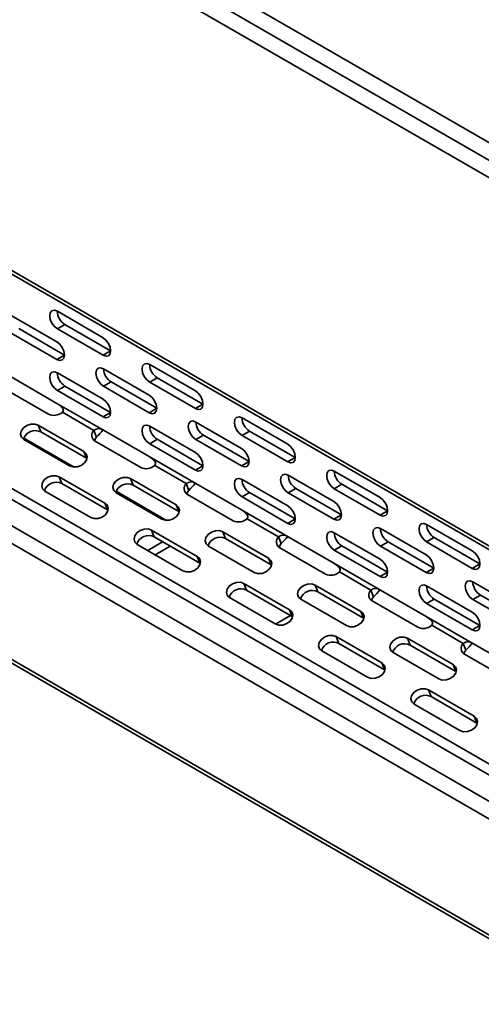
# Model space of a CAD drawing. Units: millimetres. Extents: x 15 to 589, y 5 to 415.
# Drawn here: x 441 to 452, y 323 to 346 of the extents above; entities that cross this region are included whole.
import ezdxf

# ---------------------------------------------------------------- set-up
doc = ezdxf.new("R2010")
doc.units = ezdxf.units.MM

msp = doc.modelspace()

# ---------------------------------------------------------------- linework, layer by layer
at = {"color": 7, "linetype": 'Continuous', "lineweight": 35}
for p, q in [((422.6354, 359.9254), (499.7101, 315.4312)), ((422.6354, 359.9254), (499.7101, 315.4312)), ((422.2819, 359.7213), (499.3565, 315.2271)), ((422.2819, 359.7213), (499.3565, 315.2271)), ((499.1797, 314.9209), (422.1051, 359.4151)), ((499.1797, 314.9209), (422.1051, 359.4151)), ((422.1051, 350.8619), (499.1797, 306.3676)), ((422.1051, 350.8619), (499.1797, 306.3676)), ((422.1569, 350.7474), (499.2315, 306.2532)), ((422.1569, 350.7474), (499.2315, 306.2532)), ((422.8866, 345.3493), (499.8868, 300.8981)), ((422.8866, 345.3493), (499.8868, 300.8981)), ((499.8868, 300.6416), (422.8122, 345.1358)), ((499.8868, 300.6416), (422.8122, 345.1358)), ((422.2819, 344.8297), (499.3565, 300.3354)), ((422.2819, 344.8297), (499.3565, 300.3354)), ((499.1797, 300.0292), (422.1051, 344.5235)), ((499.1797, 300.0292), (422.1051, 344.5235)), ((422.1051, 341.8289), (499.1797, 297.3346)), ((422.1051, 341.8289), (499.1797, 297.3346)), ((422.1569, 341.7144), (499.2315, 297.2202)), ((422.1569, 341.7144), (499.2315, 297.2202)), ((442.1683, 338.9464), (443.229, 338.3341)), ((442.1683, 338.9464), (443.229, 338.3341)), ((441.0967, 338.8506), (442.1573, 338.2383)), ((441.0967, 338.8506), (442.1573, 338.2383)), ((442.3341, 337.932), (441.2735, 338.5444)), ((442.3341, 337.932), (441.2735, 338.5444)), ((442.3451, 338.6402), (442.1683, 338.5381)), ((442.3451, 338.6402), (442.1683, 338.5381)), ((442.1683, 338.5381), (443.229, 337.9258)), ((442.1683, 338.5381), (443.229, 337.9258)), ((443.4058, 338.0279), (442.3451, 338.6402)), ((443.4058, 338.0279), (442.3451, 338.6402)), ((441.0967, 338.4423), (442.1573, 337.83)), ((441.0967, 338.4423), (442.1573, 337.83)), ((443.4058, 338.0279), (443.229, 337.9258)), ((443.4058, 338.0279), (443.229, 337.9258)), ((442.3341, 337.932), (442.1573, 337.83)), ((442.3341, 337.932), (442.1573, 337.83)), ((443.24, 337.6133), (444.3006, 337.001)), ((443.24, 337.6133), (444.3006, 337.001)), ((444.3116, 337.7091), (445.3723, 337.0968)), ((444.3116, 337.7091), (445.3723, 337.0968)), ((441.0967, 337.4216), (442.1573, 336.8093)), ((441.0967, 337.4216), (442.1573, 336.8093)), ((442.1683, 337.5174), (443.229, 336.9051)), ((442.1683, 337.5174), (443.229, 336.9051)), ((444.4884, 337.4029), (444.3116, 337.3008)), ((444.4884, 337.4029), (444.3116, 337.3008)), ((445.5491, 336.7906), (444.4884, 337.4029)), ((445.5491, 336.7906), (444.4884, 337.4029)), ((440.9006, 337.1688), (441.9612, 336.5565)), ((440.9006, 337.1688), (441.9612, 336.5565)), ((442.3451, 337.2112), (442.1683, 337.1092)), ((442.3451, 337.2112), (442.1683, 337.1092)), ((442.1683, 337.1092), (443.229, 336.4969)), ((442.1683, 337.1092), (443.229, 336.4969)), ((443.4058, 336.5989), (442.3451, 337.2112)), ((443.4058, 336.5989), (442.3451, 337.2112)), ((443.4168, 337.3071), (443.24, 337.205)), ((443.4168, 337.3071), (443.24, 337.205)), ((443.24, 337.205), (444.3006, 336.5927)), ((443.24, 337.205), (444.3006, 336.5927)), ((444.4774, 336.6947), (443.4168, 337.3071)), ((444.4774, 336.6947), (443.4168, 337.3071)), ((444.3116, 337.3008), (445.3723, 336.6885)), ((444.3116, 337.3008), (445.3723, 336.6885)), ((442.1573, 336.8093), (443.24, 336.1843)), ((442.1573, 336.8093), (443.24, 336.1843)), ((444.4774, 336.6947), (444.3006, 336.5927)), ((444.4774, 336.6947), (444.3006, 336.5927)), ((445.5491, 336.7906), (445.3723, 336.6885)), ((445.5491, 336.7906), (445.3723, 336.6885)), ((442.2867, 336.6042), (443.0176, 336.1823)), ((442.2867, 336.6042), (443.0176, 336.1823)), ((443.4058, 336.5989), (443.229, 336.4969)), ((443.4058, 336.5989), (443.229, 336.4969)), ((446.4549, 336.4718), (447.5156, 335.8595)), ((446.4549, 336.4718), (447.5156, 335.8595)), ((441.7231, 336.3016), (442.7837, 335.6893)), ((441.7835, 336.1447), (441.7231, 336.3016)), ((441.7231, 336.3016), (442.7837, 335.6893)), ((441.7835, 336.1447), (441.7231, 336.3016)), ((443.0176, 336.1823), (443.078, 336.0254)), ((443.0176, 336.1823), (443.078, 336.0254)), ((443.24, 336.1843), (444.3006, 335.572)), ((443.24, 336.1843), (444.3006, 335.572)), ((444.3116, 336.2801), (445.3723, 335.6678)), ((444.3116, 336.2801), (445.3723, 335.6678)), ((445.3833, 336.376), (446.4439, 335.7637)), ((445.3833, 336.376), (446.4439, 335.7637)), ((441.3879, 336.0038), (442.5565, 335.3292)), ((441.3879, 336.0038), (442.5565, 335.3292)), ((441.3908, 335.9702), (442.4515, 335.3579)), ((441.3908, 335.9702), (442.4515, 335.3579)), ((442.8442, 335.5324), (441.7835, 336.1447)), ((442.8442, 335.5324), (441.7835, 336.1447)), ((444.4884, 335.9739), (444.3116, 335.8719)), ((444.4884, 335.9739), (444.3116, 335.8719)), ((445.5491, 335.3616), (444.4884, 335.9739)), ((445.5491, 335.3616), (444.4884, 335.9739)), ((445.5601, 336.0697), (445.3833, 335.9677)), ((445.5601, 336.0697), (445.3833, 335.9677)), ((445.3833, 335.9677), (446.4439, 335.3554)), ((445.3833, 335.9677), (446.4439, 335.3554)), ((446.6207, 335.4574), (445.5601, 336.0697)), ((446.6207, 335.4574), (445.5601, 336.0697)), ((446.6317, 336.1656), (446.4549, 336.0635)), ((446.6317, 336.1656), (446.4549, 336.0635)), ((446.4549, 336.0635), (447.5156, 335.4512)), ((446.4549, 336.0635), (447.5156, 335.4512)), ((447.6924, 335.5533), (446.6317, 336.1656)), ((447.6924, 335.5533), (446.6317, 336.1656)), ((443.0439, 335.9315), (444.1045, 335.3192)), ((443.0439, 335.9315), (444.1045, 335.3192)), ((444.3116, 335.8719), (445.3723, 335.2596)), ((444.3116, 335.8719), (445.3723, 335.2596)), ((442.8442, 335.5324), (442.7837, 335.6893)), ((442.8442, 335.5324), (442.7837, 335.6893)), ((442.8442, 335.5324), (442.8556, 335.5252)), ((442.8442, 335.5324), (442.8556, 335.5252)), ((444.3006, 335.572), (445.3833, 334.947)), ((444.3006, 335.572), (445.3833, 334.947)), ((447.6924, 335.5533), (447.5156, 335.4512)), ((447.6924, 335.5533), (447.5156, 335.4512)), ((444.43, 335.3669), (445.1609, 334.945)), ((444.43, 335.3669), (445.1609, 334.945)), ((445.5491, 335.3616), (445.3723, 335.2596)), ((445.5491, 335.3616), (445.3723, 335.2596)), ((446.6207, 335.4574), (446.4439, 335.3554)), ((446.6207, 335.4574), (446.4439, 335.3554)), ((442.2133, 335.1029), (443.274, 334.4906)), ((442.2738, 334.946), (442.2133, 335.1029)), ((442.2133, 335.1029), (443.274, 334.4906)), ((442.2738, 334.946), (442.2133, 335.1029)), ((443.8664, 335.0643), (444.927, 334.452)), ((443.9268, 334.9074), (443.8664, 335.0643)), ((443.8664, 335.0643), (444.927, 334.452)), ((443.9268, 334.9074), (443.8664, 335.0643)), ((446.4549, 335.0428), (447.5156, 334.4305)), ((446.4549, 335.0428), (447.5156, 334.4305)), ((447.5266, 335.1387), (448.5873, 334.5264)), ((447.5266, 335.1387), (448.5873, 334.5264)), ((448.5982, 335.2345), (449.6589, 334.6222)), ((448.5982, 335.2345), (449.6589, 334.6222)), ((443.3344, 334.3337), (442.2738, 334.946)), ((443.3344, 334.3337), (442.2738, 334.946)), ((444.9875, 334.2951), (443.9268, 334.9074)), ((444.9875, 334.2951), (443.9268, 334.9074)), ((445.1609, 334.945), (445.2213, 334.7881)), ((445.1609, 334.945), (445.2213, 334.7881)), ((445.3833, 334.947), (446.4439, 334.3347)), ((445.3833, 334.947), (446.4439, 334.3347)), ((447.7034, 334.8324), (447.5266, 334.7304)), ((447.7034, 334.8324), (447.5266, 334.7304)), ((448.764, 334.2201), (447.7034, 334.8324)), ((448.764, 334.2201), (447.7034, 334.8324)), ((448.775, 334.9283), (448.5982, 334.8262)), ((448.775, 334.9283), (448.5982, 334.8262)), ((448.5982, 334.8262), (449.6589, 334.2139)), ((448.5982, 334.8262), (449.6589, 334.2139)), ((449.8357, 334.316), (448.775, 334.9283)), ((449.8357, 334.316), (448.775, 334.9283)), ((441.8811, 334.7715), (442.9417, 334.1592)), ((441.8811, 334.7715), (442.9417, 334.1592)), ((443.5312, 334.7665), (444.6998, 334.0919)), ((443.5312, 334.7665), (444.6998, 334.0919)), ((443.5341, 334.7329), (444.5948, 334.1206)), ((443.5341, 334.7329), (444.5948, 334.1206)), ((445.1872, 334.6942), (446.2478, 334.0819)), ((445.1872, 334.6942), (446.2478, 334.0819)), ((446.6317, 334.7366), (446.4549, 334.6346)), ((446.6317, 334.7366), (446.4549, 334.6346)), ((446.4549, 334.6346), (447.5156, 334.0223)), ((446.4549, 334.6346), (447.5156, 334.0223)), ((447.6924, 334.1243), (446.6317, 334.7366)), ((447.6924, 334.1243), (446.6317, 334.7366)), ((447.5266, 334.7304), (448.5873, 334.1181)), ((447.5266, 334.7304), (448.5873, 334.1181)), ((443.3344, 334.3337), (443.274, 334.4906)), ((443.3344, 334.3337), (443.274, 334.4906)), ((444.9875, 334.2951), (444.927, 334.452)), ((444.9875, 334.2951), (444.927, 334.452)), ((443.3344, 334.3337), (443.3459, 334.3265)), ((443.3344, 334.3337), (443.3459, 334.3265)), ((444.9875, 334.2951), (444.9989, 334.2879)), ((444.9875, 334.2951), (444.9989, 334.2879)), ((446.4439, 334.3347), (447.5266, 333.7097)), ((446.4439, 334.3347), (447.5266, 333.7097)), ((446.5733, 334.1296), (447.3042, 333.7077)), ((446.5733, 334.1296), (447.3042, 333.7077)), ((447.6924, 334.1243), (447.5156, 334.0223)), ((447.6924, 334.1243), (447.5156, 334.0223)), ((448.764, 334.2201), (448.5873, 334.1181)), ((448.764, 334.2201), (448.5873, 334.1181)), ((449.8357, 334.316), (449.6589, 334.2139)), ((449.8357, 334.316), (449.6589, 334.2139)), ((449.6699, 333.9014), (450.7306, 333.2891)), ((449.6699, 333.9014), (450.7306, 333.2891)), ((450.7415, 333.9972), (451.8022, 333.3849)), ((450.7415, 333.9972), (451.8022, 333.3849)), ((444.3566, 333.8656), (445.4173, 333.2533)), ((444.4171, 333.7087), (444.3566, 333.8656)), ((444.3566, 333.8656), (445.4173, 333.2533)), ((444.4171, 333.7087), (444.3566, 333.8656)), ((445.4777, 333.0964), (444.4171, 333.7087)), ((445.4777, 333.0964), (444.4171, 333.7087)), ((446.0097, 333.827), (447.0703, 333.2147)), ((446.0701, 333.6701), (446.0097, 333.827)), ((446.0097, 333.827), (447.0703, 333.2147)), ((446.0701, 333.6701), (446.0097, 333.827)), ((447.1308, 333.0578), (446.0701, 333.6701)), ((447.1308, 333.0578), (446.0701, 333.6701)), ((447.3042, 333.7077), (447.3646, 333.5508)), ((447.3042, 333.7077), (447.3646, 333.5508)), ((447.5266, 333.7097), (448.5873, 333.0974)), ((447.5266, 333.7097), (448.5873, 333.0974)), ((448.5982, 333.8055), (449.6589, 333.1932)), ((448.5982, 333.8055), (449.6589, 333.1932)), ((450.9183, 333.691), (450.7415, 333.5889)), ((450.9183, 333.691), (450.7415, 333.5889)), ((451.979, 333.0787), (450.9183, 333.691)), ((451.979, 333.0787), (450.9183, 333.691)), ((444.0244, 333.5342), (445.085, 332.9219)), ((444.0244, 333.5342), (445.085, 332.9219)), ((444.2653, 333.3951), (444.6128, 333.5957)), ((444.2653, 333.3951), (444.6128, 333.5957)), ((444.4421, 333.2931), (444.7896, 333.4937)), ((444.4421, 333.2931), (444.7896, 333.4937)), ((445.6774, 333.4956), (446.7381, 332.8833)), ((445.6774, 333.4956), (446.7381, 332.8833)), ((447.3305, 333.4569), (448.3911, 332.8446)), ((447.3305, 333.4569), (448.3911, 332.8446)), ((448.775, 333.4993), (448.5982, 333.3973)), ((448.775, 333.4993), (448.5982, 333.3973)), ((449.8357, 332.887), (448.775, 333.4993)), ((449.8357, 332.887), (448.775, 333.4993)), ((449.8467, 333.5951), (449.6699, 333.4931)), ((449.8467, 333.5951), (449.6699, 333.4931)), ((449.6699, 333.4931), (450.7306, 332.8808)), ((449.6699, 333.4931), (450.7306, 332.8808)), ((450.9073, 332.9828), (449.8467, 333.5951)), ((450.9073, 332.9828), (449.8467, 333.5951)), ((450.7415, 333.5889), (451.8022, 332.9766)), ((450.7415, 333.5889), (451.8022, 332.9766)), ((445.4777, 333.0964), (445.4173, 333.2533)), ((445.4777, 333.0964), (445.4173, 333.2533)), ((447.1308, 333.0578), (447.0703, 333.2147)), ((447.1308, 333.0578), (447.0703, 333.2147)), ((448.5982, 333.3973), (449.6589, 332.785)), ((448.5982, 333.3973), (449.6589, 332.785)), ((445.4777, 333.0964), (445.4892, 333.0892)), ((445.4777, 333.0964), (445.4892, 333.0892)), ((447.1308, 333.0578), (447.1422, 333.0506)), ((447.1308, 333.0578), (447.1422, 333.0506)), ((448.5873, 333.0974), (449.6699, 332.4724)), ((448.5873, 333.0974), (449.6699, 332.4724)), ((450.9073, 332.9828), (450.7306, 332.8808)), ((450.9073, 332.9828), (450.7306, 332.8808)), ((451.979, 333.0787), (451.8022, 332.9766)), ((451.979, 333.0787), (451.8022, 332.9766)), ((448.7166, 332.8923), (449.4475, 332.4704)), ((448.7166, 332.8923), (449.4475, 332.4704)), ((449.8357, 332.887), (449.6589, 332.785)), ((449.8357, 332.887), (449.6589, 332.785)), ((446.4999, 332.6283), (447.5606, 332.016)), ((446.5604, 332.4714), (446.4999, 332.6283)), ((446.4999, 332.6283), (447.5606, 332.016)), ((446.5604, 332.4714), (446.4999, 332.6283)), ((448.153, 332.5897), (449.2136, 331.9774)), ((448.2134, 332.4328), (448.153, 332.5897)), ((448.153, 332.5897), (449.2136, 331.9774)), ((448.2134, 332.4328), (448.153, 332.5897)), ((450.7415, 332.5682), (451.8022, 331.9559)), ((450.7415, 332.5682), (451.8022, 331.9559)), ((451.8132, 332.6641), (452.8739, 332.0518)), ((451.8132, 332.6641), (452.8739, 332.0518)), ((446.1677, 332.2969), (447.2283, 331.6846)), ((446.1677, 332.2969), (447.2283, 331.6846)), ((447.621, 331.8591), (446.5604, 332.4714)), ((447.621, 331.8591), (446.5604, 332.4714)), ((449.2741, 331.8205), (448.2134, 332.4328)), ((449.2741, 331.8205), (448.2134, 332.4328)), ((449.4475, 332.4704), (449.5079, 332.3134)), ((449.4475, 332.4704), (449.5079, 332.3134)), ((449.6699, 332.4724), (450.7306, 331.8601)), ((449.6699, 332.4724), (450.7306, 331.8601)), ((451.99, 332.3578), (451.8132, 332.2558)), ((451.99, 332.3578), (451.8132, 332.2558)), ((453.0506, 331.7455), (451.99, 332.3578)), ((453.0506, 331.7455), (451.99, 332.3578)), ((447.8207, 332.2583), (448.8814, 331.646)), ((447.8207, 332.2583), (448.8814, 331.646)), ((449.4738, 332.2196), (450.5345, 331.6073)), ((449.4738, 332.2196), (450.5345, 331.6073)), ((450.9183, 332.262), (450.7415, 332.16)), ((450.9183, 332.262), (450.7415, 332.16)), ((450.7415, 332.16), (451.8022, 331.5477)), ((450.7415, 332.16), (451.8022, 331.5477)), ((451.979, 331.6497), (450.9183, 332.262)), ((451.979, 331.6497), (450.9183, 332.262)), ((451.8132, 332.2558), (452.8739, 331.6435)), ((451.8132, 332.2558), (452.8739, 331.6435)), ((447.5787, 331.8836), (447.2312, 331.683)), ((447.5787, 331.8836), (447.2312, 331.683)), ((447.621, 331.8591), (447.5606, 332.016)), ((447.621, 331.8591), (447.5606, 332.016)), ((447.621, 331.8591), (447.6325, 331.8519)), ((447.621, 331.8591), (447.6325, 331.8519)), ((449.2741, 331.8205), (449.2136, 331.9774)), ((449.2741, 331.8205), (449.2136, 331.9774)), ((450.7306, 331.8601), (451.8132, 331.2351)), ((450.7306, 331.8601), (451.8132, 331.2351)), ((449.2741, 331.8205), (449.2855, 331.8133)), ((449.2741, 331.8205), (449.2855, 331.8133)), ((450.8599, 331.655), (451.5908, 331.2331)), ((450.8599, 331.655), (451.5908, 331.2331)), ((451.979, 331.6497), (451.8022, 331.5477)), ((451.979, 331.6497), (451.8022, 331.5477)), ((448.6432, 331.391), (449.7039, 330.7787)), ((448.7037, 331.2341), (448.6432, 331.391)), ((448.6432, 331.391), (449.7039, 330.7787)), ((448.7037, 331.2341), (448.6432, 331.391)), ((449.7643, 330.6218), (448.7037, 331.2341)), ((449.7643, 330.6218), (448.7037, 331.2341)), ((450.2963, 331.3524), (451.3569, 330.7401)), ((450.3567, 331.1955), (450.2963, 331.3524)), ((450.2963, 331.3524), (451.3569, 330.7401)), ((450.3567, 331.1955), (450.2963, 331.3524)), ((451.4174, 330.5832), (450.3567, 331.1955)), ((451.4174, 330.5832), (450.3567, 331.1955)), ((451.5908, 331.2331), (451.6512, 331.0761)), ((451.5908, 331.2331), (451.6512, 331.0761)), ((451.8132, 331.2351), (452.8739, 330.6228)), ((451.8132, 331.2351), (452.8739, 330.6228)), ((448.311, 331.0596), (449.3716, 330.4473)), ((448.311, 331.0596), (449.3716, 330.4473)), ((449.964, 331.021), (451.0247, 330.4086)), ((449.964, 331.021), (451.0247, 330.4086)), ((451.6171, 330.9823), (452.6778, 330.37)), ((451.6171, 330.9823), (452.6778, 330.37)), ((449.7643, 330.6218), (449.7039, 330.7787)), ((449.7643, 330.6218), (449.7039, 330.7787)), ((451.4174, 330.5832), (451.3569, 330.7401)), ((451.4174, 330.5832), (451.3569, 330.7401)), ((449.7643, 330.6218), (449.7758, 330.6146)), ((449.7643, 330.6218), (449.7758, 330.6146)), ((451.4174, 330.5832), (451.4288, 330.576)), ((451.4174, 330.5832), (451.4288, 330.576)), ((450.7865, 330.1537), (451.8472, 329.5414)), ((450.847, 329.9968), (450.7865, 330.1537)), ((450.7865, 330.1537), (451.8472, 329.5414)), ((450.847, 329.9968), (450.7865, 330.1537)), ((451.9076, 329.3845), (450.847, 329.9968)), ((451.9076, 329.3845), (450.847, 329.9968)), ((450.4543, 329.8223), (451.5149, 329.21)), ((450.4543, 329.8223), (451.5149, 329.21)), ((451.9076, 329.3845), (451.8472, 329.5414)), ((451.9076, 329.3845), (451.8472, 329.5414)), ((451.9076, 329.3845), (451.9191, 329.3773)), ((451.9076, 329.3845), (451.9191, 329.3773))]:
    msp.add_line(p, q, dxfattribs=at)
at = {"color": 7, "linetype": 'Continuous', "lineweight": 35, "flags": 128}
for points in [[(442.1683, 338.9464), (442.1007, 338.9699), (442.0433, 338.9588), (442.005, 338.9147), (441.9916, 338.8443), (442.005, 338.7584), (442.0433, 338.6701), (442.1007, 338.5927), (442.1683, 338.5381)], [(442.1683, 338.9464), (442.1007, 338.9699), (442.0433, 338.9588), (442.005, 338.9147), (441.9916, 338.8443), (442.005, 338.7584), (442.0433, 338.6701), (442.1007, 338.5927), (442.1683, 338.5381)], [(442.1573, 337.83), (442.225, 337.8065), (442.2823, 337.8176), (442.3207, 337.8617), (442.3341, 337.9321), (442.3207, 338.018), (442.2823, 338.1063), (442.225, 338.1837), (442.1573, 338.2383)], [(442.1573, 337.83), (442.225, 337.8065), (442.2823, 337.8176), (442.3207, 337.8617), (442.3341, 337.9321), (442.3207, 338.018), (442.2823, 338.1063), (442.225, 338.1837), (442.1573, 338.2383)], [(443.229, 337.9258), (443.2966, 337.9023), (443.354, 337.9134), (443.3923, 337.9576), (443.4058, 338.0279), (443.3923, 338.1138), (443.354, 338.2021), (443.2966, 338.2795), (443.229, 338.3341)], [(443.229, 337.9258), (443.2966, 337.9023), (443.354, 337.9134), (443.3923, 337.9576), (443.4058, 338.0279), (443.3923, 338.1138), (443.354, 338.2021), (443.2966, 338.2795), (443.229, 338.3341)], [(443.24, 337.6133), (443.1723, 337.6368), (443.115, 337.6256), (443.0767, 337.5815), (443.0632, 337.5112), (443.0767, 337.4253), (443.115, 337.3369), (443.1723, 337.2596), (443.24, 337.205)], [(443.24, 337.6133), (443.1723, 337.6368), (443.115, 337.6256), (443.0767, 337.5815), (443.0632, 337.5112), (443.0767, 337.4253), (443.115, 337.3369), (443.1723, 337.2596), (443.24, 337.205)], [(444.3116, 337.7091), (444.244, 337.7326), (444.1866, 337.7215), (444.1483, 337.6774), (444.1349, 337.607), (444.1483, 337.5211), (444.1866, 337.4328), (444.244, 337.3554), (444.3116, 337.3008)], [(444.3116, 337.7091), (444.244, 337.7326), (444.1866, 337.7215), (444.1483, 337.6774), (444.1349, 337.607), (444.1483, 337.5211), (444.1866, 337.4328), (444.244, 337.3554), (444.3116, 337.3008)], [(442.1683, 337.5174), (442.1007, 337.541), (442.0433, 337.5298), (442.005, 337.4857), (441.9916, 337.4154), (442.005, 337.3295), (442.0433, 337.2411), (442.1007, 337.1638), (442.1683, 337.1092)], [(442.1683, 337.5174), (442.1007, 337.541), (442.0433, 337.5298), (442.005, 337.4857), (441.9916, 337.4154), (442.005, 337.3295), (442.0433, 337.2411), (442.1007, 337.1638), (442.1683, 337.1092)], [(445.3723, 336.6885), (445.4399, 336.665), (445.4973, 336.6761), (445.5356, 336.7202), (445.5491, 336.7906), (445.5356, 336.8765), (445.4973, 336.9648), (445.4399, 337.0422), (445.3723, 337.0968)], [(445.3723, 336.6885), (445.4399, 336.665), (445.4973, 336.6761), (445.5356, 336.7202), (445.5491, 336.7906), (445.5356, 336.8765), (445.4973, 336.9648), (445.4399, 337.0422), (445.3723, 337.0968)], [(443.229, 336.4969), (443.2966, 336.4734), (443.354, 336.4845), (443.3923, 336.5286), (443.4058, 336.599), (443.3923, 336.6848), (443.354, 336.7732), (443.2966, 336.8505), (443.229, 336.9051)], [(443.229, 336.4969), (443.2966, 336.4734), (443.354, 336.4845), (443.3923, 336.5286), (443.4058, 336.599), (443.3923, 336.6848), (443.354, 336.7732), (443.2966, 336.8505), (443.229, 336.9051)], [(444.3006, 336.5927), (444.3683, 336.5692), (444.4256, 336.5803), (444.464, 336.6244), (444.4774, 336.6948), (444.464, 336.7807), (444.4256, 336.869), (444.3683, 336.9464), (444.3006, 337.001)], [(444.3006, 336.5927), (444.3683, 336.5692), (444.4256, 336.5803), (444.464, 336.6244), (444.4774, 336.6948), (444.464, 336.7807), (444.4256, 336.869), (444.3683, 336.9464), (444.3006, 337.001)], [(442.2867, 336.6042), (442.2994, 336.6238), (442.3045, 336.6471), (442.3016, 336.6698), (442.2882, 336.6969), (442.2082, 336.7724), (442.1573, 336.8093)], [(442.2867, 336.6042), (442.2994, 336.6238), (442.3045, 336.6471), (442.3016, 336.6698), (442.2882, 336.6969), (442.2082, 336.7724), (442.1573, 336.8093)], [(446.4549, 336.4718), (446.3873, 336.4953), (446.3299, 336.4842), (446.2916, 336.4401), (446.2782, 336.3697), (446.2916, 336.2838), (446.3299, 336.1955), (446.3873, 336.1181), (446.4549, 336.0635)], [(446.4549, 336.4718), (446.3873, 336.4953), (446.3299, 336.4842), (446.2916, 336.4401), (446.2782, 336.3697), (446.2916, 336.2838), (446.3299, 336.1955), (446.3873, 336.1181), (446.4549, 336.0635)], [(441.7231, 336.3016), (441.6428, 336.328), (441.5494, 336.3252), (441.4572, 336.2936), (441.3802, 336.2379), (441.33, 336.1667), (441.3145, 336.0909), (441.3358, 336.0218), (441.3908, 335.9702)], [(441.7231, 336.3016), (441.6428, 336.328), (441.5494, 336.3252), (441.4572, 336.2936), (441.3802, 336.2379), (441.33, 336.1667), (441.3145, 336.0909), (441.3358, 336.0218), (441.3908, 335.9702)], [(444.3116, 336.2801), (444.244, 336.3037), (444.1866, 336.2925), (444.1483, 336.2484), (444.1349, 336.1781), (444.1483, 336.0922), (444.1866, 336.0038), (444.244, 335.9265), (444.3116, 335.8719)], [(444.3116, 336.2801), (444.244, 336.3037), (444.1866, 336.2925), (444.1483, 336.2484), (444.1349, 336.1781), (444.1483, 336.0922), (444.1866, 336.0038), (444.244, 335.9265), (444.3116, 335.8719)], [(445.3833, 336.376), (445.3156, 336.3995), (445.2583, 336.3883), (445.22, 336.3442), (445.2065, 336.2739), (445.22, 336.188), (445.2583, 336.0996), (445.3156, 336.0223), (445.3833, 335.9677)], [(445.3833, 336.376), (445.3156, 336.3995), (445.2583, 336.3883), (445.22, 336.3442), (445.2065, 336.2739), (445.22, 336.188), (445.2583, 336.0996), (445.3156, 336.0223), (445.3833, 335.9677)], [(446.4439, 335.3554), (446.5116, 335.3319), (446.5689, 335.343), (446.6073, 335.3871), (446.6207, 335.4575), (446.6073, 335.5434), (446.5689, 335.6317), (446.5116, 335.7091), (446.4439, 335.7637)], [(446.4439, 335.3554), (446.5116, 335.3319), (446.5689, 335.343), (446.6073, 335.3871), (446.6207, 335.4575), (446.6073, 335.5434), (446.5689, 335.6317), (446.5116, 335.7091), (446.4439, 335.7637)], [(447.5156, 335.4512), (447.5832, 335.4277), (447.6406, 335.4388), (447.6789, 335.4829), (447.6924, 335.5533), (447.6789, 335.6392), (447.6406, 335.7275), (447.5832, 335.8049), (447.5156, 335.8595)], [(447.5156, 335.4512), (447.5832, 335.4277), (447.6406, 335.4388), (447.6789, 335.4829), (447.6924, 335.5533), (447.6789, 335.6392), (447.6406, 335.7275), (447.5832, 335.8049), (447.5156, 335.8595)], [(442.4515, 335.3579), (442.5318, 335.3314), (442.6251, 335.3342), (442.7174, 335.3659), (442.7944, 335.4215), (442.8445, 335.4927), (442.8601, 335.5686), (442.8387, 335.6376), (442.7837, 335.6893)], [(442.4515, 335.3579), (442.5318, 335.3314), (442.6251, 335.3342), (442.7174, 335.3659), (442.7944, 335.4215), (442.8445, 335.4927), (442.8601, 335.5686), (442.8387, 335.6376), (442.7837, 335.6893)], [(444.43, 335.3669), (444.4427, 335.3865), (444.4478, 335.4097), (444.4449, 335.4325), (444.4315, 335.4596), (444.3515, 335.5351), (444.3006, 335.572)], [(444.43, 335.3669), (444.4427, 335.3865), (444.4478, 335.4097), (444.4449, 335.4325), (444.4315, 335.4596), (444.3515, 335.5351), (444.3006, 335.572)], [(445.3723, 335.2596), (445.4399, 335.2361), (445.4973, 335.2472), (445.5356, 335.2913), (445.5491, 335.3617), (445.5356, 335.4475), (445.4973, 335.5359), (445.4399, 335.6132), (445.3723, 335.6678)], [(445.3723, 335.2596), (445.4399, 335.2361), (445.4973, 335.2472), (445.5356, 335.2913), (445.5491, 335.3617), (445.5356, 335.4475), (445.4973, 335.5359), (445.4399, 335.6132), (445.3723, 335.6678)], [(448.5982, 335.2345), (448.5306, 335.258), (448.4732, 335.2469), (448.4349, 335.2028), (448.4215, 335.1324), (448.4349, 335.0465), (448.4732, 334.9582), (448.5306, 334.8808), (448.5982, 334.8262)], [(448.5982, 335.2345), (448.5306, 335.258), (448.4732, 335.2469), (448.4349, 335.2028), (448.4215, 335.1324), (448.4349, 335.0465), (448.4732, 334.9582), (448.5306, 334.8808), (448.5982, 334.8262)], [(442.2133, 335.1029), (442.133, 335.1294), (442.0396, 335.1266), (441.9474, 335.0949), (441.8704, 335.0393), (441.8203, 334.9681), (441.8047, 334.8922), (441.8261, 334.8232), (441.8811, 334.7715)], [(442.2133, 335.1029), (442.133, 335.1294), (442.0396, 335.1266), (441.9474, 335.0949), (441.8704, 335.0393), (441.8203, 334.9681), (441.8047, 334.8922), (441.8261, 334.8232), (441.8811, 334.7715)], [(443.8664, 335.0643), (443.7861, 335.0907), (443.6927, 335.0879), (443.6005, 335.0563), (443.5235, 335.0006), (443.4734, 334.9294), (443.4578, 334.8536), (443.4791, 334.7845), (443.5341, 334.7329)], [(443.8664, 335.0643), (443.7861, 335.0907), (443.6927, 335.0879), (443.6005, 335.0563), (443.5235, 335.0006), (443.4734, 334.9294), (443.4578, 334.8536), (443.4791, 334.7845), (443.5341, 334.7329)], [(446.4549, 335.0428), (446.3873, 335.0664), (446.3299, 335.0552), (446.2916, 335.0111), (446.2782, 334.9408), (446.2916, 334.8549), (446.3299, 334.7665), (446.3873, 334.6892), (446.4549, 334.6346)], [(446.4549, 335.0428), (446.3873, 335.0664), (446.3299, 335.0552), (446.2916, 335.0111), (446.2782, 334.9408), (446.2916, 334.8549), (446.3299, 334.7665), (446.3873, 334.6892), (446.4549, 334.6346)], [(447.5266, 335.1387), (447.4589, 335.1622), (447.4016, 335.151), (447.3633, 335.1069), (447.3498, 335.0366), (447.3633, 334.9507), (447.4016, 334.8623), (447.4589, 334.785), (447.5266, 334.7304)], [(447.5266, 335.1387), (447.4589, 335.1622), (447.4016, 335.151), (447.3633, 335.1069), (447.3498, 335.0366), (447.3633, 334.9507), (447.4016, 334.8623), (447.4589, 334.785), (447.5266, 334.7304)], [(449.6589, 334.2139), (449.7266, 334.1904), (449.7839, 334.2015), (449.8222, 334.2456), (449.8357, 334.316), (449.8222, 334.4019), (449.7839, 334.4902), (449.7266, 334.5676), (449.6589, 334.6222)], [(449.6589, 334.2139), (449.7266, 334.1904), (449.7839, 334.2015), (449.8222, 334.2456), (449.8357, 334.316), (449.8222, 334.4019), (449.7839, 334.4902), (449.7266, 334.5676), (449.6589, 334.6222)], [(442.9417, 334.1592), (443.022, 334.1328), (443.1154, 334.1356), (443.2076, 334.1672), (443.2846, 334.2229), (443.3347, 334.2941), (443.3503, 334.3699), (443.329, 334.439), (443.274, 334.4906)], [(442.9417, 334.1592), (443.022, 334.1328), (443.1154, 334.1356), (443.2076, 334.1672), (443.2846, 334.2229), (443.3347, 334.2941), (443.3503, 334.3699), (443.329, 334.439), (443.274, 334.4906)], [(444.5948, 334.1206), (444.6751, 334.0941), (444.7684, 334.0969), (444.8607, 334.1286), (444.9377, 334.1842), (444.9878, 334.2554), (445.0034, 334.3313), (444.982, 334.4003), (444.927, 334.452)], [(444.5948, 334.1206), (444.6751, 334.0941), (444.7684, 334.0969), (444.8607, 334.1286), (444.9377, 334.1842), (444.9878, 334.2554), (445.0034, 334.3313), (444.982, 334.4003), (444.927, 334.452)], [(447.5156, 334.0223), (447.5832, 333.9988), (447.6406, 334.0099), (447.6789, 334.054), (447.6924, 334.1243), (447.6789, 334.2102), (447.6406, 334.2986), (447.5832, 334.3759), (447.5156, 334.4305)], [(447.5156, 334.0223), (447.5832, 333.9988), (447.6406, 334.0099), (447.6789, 334.054), (447.6924, 334.1243), (447.6789, 334.2102), (447.6406, 334.2986), (447.5832, 334.3759), (447.5156, 334.4305)], [(448.5873, 334.1181), (448.6549, 334.0946), (448.7123, 334.1057), (448.7506, 334.1498), (448.764, 334.2202), (448.7506, 334.3061), (448.7123, 334.3944), (448.6549, 334.4718), (448.5873, 334.5264)], [(448.5873, 334.1181), (448.6549, 334.0946), (448.7123, 334.1057), (448.7506, 334.1498), (448.764, 334.2202), (448.7506, 334.3061), (448.7123, 334.3944), (448.6549, 334.4718), (448.5873, 334.5264)], [(446.5733, 334.1296), (446.586, 334.1492), (446.5911, 334.1724), (446.5882, 334.1952), (446.5748, 334.2223), (446.4948, 334.2978), (446.4439, 334.3347)], [(446.5733, 334.1296), (446.586, 334.1492), (446.5911, 334.1724), (446.5882, 334.1952), (446.5748, 334.2223), (446.4948, 334.2978), (446.4439, 334.3347)], [(444.3566, 333.8656), (444.2763, 333.8921), (444.183, 333.8893), (444.0907, 333.8576), (444.0137, 333.802), (443.9636, 333.7308), (443.948, 333.6549), (443.9694, 333.5859), (444.0244, 333.5342)], [(444.3566, 333.8656), (444.2763, 333.8921), (444.183, 333.8893), (444.0907, 333.8576), (444.0137, 333.802), (443.9636, 333.7308), (443.948, 333.6549), (443.9694, 333.5859), (444.0244, 333.5342)], [(449.6699, 333.9014), (449.6022, 333.9249), (449.5449, 333.9137), (449.5066, 333.8696), (449.4931, 333.7993), (449.5066, 333.7134), (449.5449, 333.625), (449.6022, 333.5477), (449.6699, 333.4931)], [(449.6699, 333.9014), (449.6022, 333.9249), (449.5449, 333.9137), (449.5066, 333.8696), (449.4931, 333.7993), (449.5066, 333.7134), (449.5449, 333.625), (449.6022, 333.5477), (449.6699, 333.4931)], [(450.7415, 333.9972), (450.6739, 334.0207), (450.6165, 334.0096), (450.5782, 333.9654), (450.5648, 333.8951), (450.5782, 333.8092), (450.6165, 333.7209), (450.6739, 333.6435), (450.7415, 333.5889)], [(450.7415, 333.9972), (450.6739, 334.0207), (450.6165, 334.0096), (450.5782, 333.9654), (450.5648, 333.8951), (450.5782, 333.8092), (450.6165, 333.7209), (450.6739, 333.6435), (450.7415, 333.5889)], [(446.0097, 333.827), (445.9294, 333.8534), (445.836, 333.8506), (445.7438, 333.819), (445.6668, 333.7633), (445.6167, 333.6921), (445.6011, 333.6163), (445.6224, 333.5472), (445.6774, 333.4956)], [(446.0097, 333.827), (445.9294, 333.8534), (445.836, 333.8506), (445.7438, 333.819), (445.6668, 333.7633), (445.6167, 333.6921), (445.6011, 333.6163), (445.6224, 333.5472), (445.6774, 333.4956)], [(448.5982, 333.8055), (448.5306, 333.8291), (448.4732, 333.8179), (448.4349, 333.7738), (448.4215, 333.7035), (448.4349, 333.6176), (448.4732, 333.5292), (448.5306, 333.4519), (448.5982, 333.3973)], [(448.5982, 333.8055), (448.5306, 333.8291), (448.4732, 333.8179), (448.4349, 333.7738), (448.4215, 333.7035), (448.4349, 333.6176), (448.4732, 333.5292), (448.5306, 333.4519), (448.5982, 333.3973)], [(445.085, 332.9219), (445.1653, 332.8955), (445.2587, 332.8983), (445.3509, 332.9299), (445.4279, 332.9856), (445.478, 333.0568), (445.4936, 333.1326), (445.4723, 333.2017), (445.4173, 333.2533)], [(445.085, 332.9219), (445.1653, 332.8955), (445.2587, 332.8983), (445.3509, 332.9299), (445.4279, 332.9856), (445.478, 333.0568), (445.4936, 333.1326), (445.4723, 333.2017), (445.4173, 333.2533)], [(446.7381, 332.8833), (446.8184, 332.8568), (446.9117, 332.8596), (447.004, 332.8913), (447.081, 332.9469), (447.1311, 333.0181), (447.1467, 333.094), (447.1253, 333.163), (447.0703, 333.2147)], [(446.7381, 332.8833), (446.8184, 332.8568), (446.9117, 332.8596), (447.004, 332.8913), (447.081, 332.9469), (447.1311, 333.0181), (447.1467, 333.094), (447.1253, 333.163), (447.0703, 333.2147)], [(450.7306, 332.8808), (450.7982, 332.8573), (450.8556, 332.8684), (450.8939, 332.9125), (450.9073, 332.9829), (450.8939, 333.0688), (450.8556, 333.1571), (450.7982, 333.2345), (450.7306, 333.2891)], [(450.7306, 332.8808), (450.7982, 332.8573), (450.8556, 332.8684), (450.8939, 332.9125), (450.9073, 332.9829), (450.8939, 333.0688), (450.8556, 333.1571), (450.7982, 333.2345), (450.7306, 333.2891)], [(451.8022, 332.9766), (451.8699, 332.9531), (451.9272, 332.9642), (451.9655, 333.0083), (451.979, 333.0787), (451.9655, 333.1646), (451.9272, 333.2529), (451.8699, 333.3303), (451.8022, 333.3849)], [(451.8022, 332.9766), (451.8699, 332.9531), (451.9272, 332.9642), (451.9655, 333.0083), (451.979, 333.0787), (451.9655, 333.1646), (451.9272, 333.2529), (451.8699, 333.3303), (451.8022, 333.3849)], [(448.7166, 332.8923), (448.7293, 332.9119), (448.7344, 332.9351), (448.7315, 332.9579), (448.7181, 332.985), (448.6381, 333.0604), (448.5873, 333.0974)], [(448.7166, 332.8923), (448.7293, 332.9119), (448.7344, 332.9351), (448.7315, 332.9579), (448.7181, 332.985), (448.6381, 333.0604), (448.5873, 333.0974)], [(449.6589, 332.785), (449.7266, 332.7614), (449.7839, 332.7726), (449.8222, 332.8167), (449.8357, 332.887), (449.8222, 332.9729), (449.7839, 333.0613), (449.7266, 333.1386), (449.6589, 333.1932)], [(449.6589, 332.785), (449.7266, 332.7614), (449.7839, 332.7726), (449.8222, 332.8167), (449.8357, 332.887), (449.8222, 332.9729), (449.7839, 333.0613), (449.7266, 333.1386), (449.6589, 333.1932)], [(446.4999, 332.6283), (446.4196, 332.6548), (446.3263, 332.652), (446.234, 332.6203), (446.157, 332.5647), (446.1069, 332.4935), (446.0913, 332.4176), (446.1127, 332.3486), (446.1677, 332.2969)], [(446.4999, 332.6283), (446.4196, 332.6548), (446.3263, 332.652), (446.234, 332.6203), (446.157, 332.5647), (446.1069, 332.4935), (446.0913, 332.4176), (446.1127, 332.3486), (446.1677, 332.2969)], [(448.153, 332.5897), (448.0727, 332.6161), (447.9793, 332.6133), (447.8871, 332.5817), (447.8101, 332.526), (447.76, 332.4548), (447.7444, 332.379), (447.7657, 332.3099), (447.8207, 332.2583)], [(448.153, 332.5897), (448.0727, 332.6161), (447.9793, 332.6133), (447.8871, 332.5817), (447.8101, 332.526), (447.76, 332.4548), (447.7444, 332.379), (447.7657, 332.3099), (447.8207, 332.2583)], [(450.7415, 332.5682), (450.6739, 332.5918), (450.6165, 332.5806), (450.5782, 332.5365), (450.5648, 332.4662), (450.5782, 332.3803), (450.6165, 332.2919), (450.6739, 332.2146), (450.7415, 332.16)], [(450.7415, 332.5682), (450.6739, 332.5918), (450.6165, 332.5806), (450.5782, 332.5365), (450.5648, 332.4662), (450.5782, 332.3803), (450.6165, 332.2919), (450.6739, 332.2146), (450.7415, 332.16)], [(451.8132, 332.6641), (451.7455, 332.6876), (451.6882, 332.6764), (451.6499, 332.6323), (451.6364, 332.562), (451.6499, 332.4761), (451.6882, 332.3877), (451.7455, 332.3104), (451.8132, 332.2558)], [(451.8132, 332.6641), (451.7455, 332.6876), (451.6882, 332.6764), (451.6499, 332.6323), (451.6364, 332.562), (451.6499, 332.4761), (451.6882, 332.3877), (451.7455, 332.3104), (451.8132, 332.2558)], [(447.2283, 331.6846), (447.3086, 331.6582), (447.402, 331.661), (447.4942, 331.6926), (447.5712, 331.7483), (447.6213, 331.8194), (447.6369, 331.8953), (447.6156, 331.9644), (447.5606, 332.016)], [(447.2283, 331.6846), (447.3086, 331.6582), (447.402, 331.661), (447.4942, 331.6926), (447.5712, 331.7483), (447.6213, 331.8194), (447.6369, 331.8953), (447.6156, 331.9644), (447.5606, 332.016)], [(448.8814, 331.646), (448.9617, 331.6195), (449.055, 331.6223), (449.1473, 331.654), (449.2243, 331.7096), (449.2744, 331.7808), (449.29, 331.8567), (449.2686, 331.9257), (449.2136, 331.9774)], [(448.8814, 331.646), (448.9617, 331.6195), (449.055, 331.6223), (449.1473, 331.654), (449.2243, 331.7096), (449.2744, 331.7808), (449.29, 331.8567), (449.2686, 331.9257), (449.2136, 331.9774)], [(450.8599, 331.655), (450.8726, 331.6746), (450.8777, 331.6978), (450.8748, 331.7206), (450.8614, 331.7477), (450.7814, 331.8231), (450.7306, 331.8601)], [(450.8599, 331.655), (450.8726, 331.6746), (450.8777, 331.6978), (450.8748, 331.7206), (450.8614, 331.7477), (450.7814, 331.8231), (450.7306, 331.8601)], [(451.8022, 331.5477), (451.8699, 331.5241), (451.9272, 331.5353), (451.9655, 331.5794), (451.979, 331.6497), (451.9655, 331.7356), (451.9272, 331.824), (451.8699, 331.9013), (451.8022, 331.9559)], [(451.8022, 331.5477), (451.8699, 331.5241), (451.9272, 331.5353), (451.9655, 331.5794), (451.979, 331.6497), (451.9655, 331.7356), (451.9272, 331.824), (451.8699, 331.9013), (451.8022, 331.9559)], [(448.6432, 331.391), (448.5629, 331.4175), (448.4696, 331.4147), (448.3773, 331.383), (448.3003, 331.3274), (448.2502, 331.2562), (448.2346, 331.1803), (448.256, 331.1113), (448.311, 331.0596)], [(448.6432, 331.391), (448.5629, 331.4175), (448.4696, 331.4147), (448.3773, 331.383), (448.3003, 331.3274), (448.2502, 331.2562), (448.2346, 331.1803), (448.256, 331.1113), (448.311, 331.0596)], [(450.2963, 331.3524), (450.216, 331.3788), (450.1226, 331.376), (450.0304, 331.3444), (449.9534, 331.2887), (449.9033, 331.2175), (449.8877, 331.1417), (449.909, 331.0726), (449.964, 331.021)], [(450.2963, 331.3524), (450.216, 331.3788), (450.1226, 331.376), (450.0304, 331.3444), (449.9534, 331.2887), (449.9033, 331.2175), (449.8877, 331.1417), (449.909, 331.0726), (449.964, 331.021)], [(449.3716, 330.4473), (449.4519, 330.4209), (449.5453, 330.4237), (449.6375, 330.4553), (449.7145, 330.511), (449.7646, 330.5821), (449.7802, 330.658), (449.7589, 330.7271), (449.7039, 330.7787)], [(449.3716, 330.4473), (449.4519, 330.4209), (449.5453, 330.4237), (449.6375, 330.4553), (449.7145, 330.511), (449.7646, 330.5821), (449.7802, 330.658), (449.7589, 330.7271), (449.7039, 330.7787)], [(451.0247, 330.4086), (451.105, 330.3822), (451.1984, 330.385), (451.2906, 330.4167), (451.3676, 330.4723), (451.4177, 330.5435), (451.4333, 330.6194), (451.4119, 330.6884), (451.3569, 330.7401)], [(451.0247, 330.4086), (451.105, 330.3822), (451.1984, 330.385), (451.2906, 330.4167), (451.3676, 330.4723), (451.4177, 330.5435), (451.4333, 330.6194), (451.4119, 330.6884), (451.3569, 330.7401)], [(450.7865, 330.1537), (450.7062, 330.1802), (450.6129, 330.1774), (450.5206, 330.1457), (450.4436, 330.0901), (450.3935, 330.0189), (450.3779, 329.943), (450.3993, 329.874), (450.4543, 329.8223)], [(450.7865, 330.1537), (450.7062, 330.1802), (450.6129, 330.1774), (450.5206, 330.1457), (450.4436, 330.0901), (450.3935, 330.0189), (450.3779, 329.943), (450.3993, 329.874), (450.4543, 329.8223)], [(451.5149, 329.21), (451.5952, 329.1836), (451.6886, 329.1864), (451.7808, 329.218), (451.8578, 329.2737), (451.908, 329.3448), (451.9235, 329.4207), (451.9022, 329.4898), (451.8472, 329.5414)], [(451.5149, 329.21), (451.5952, 329.1836), (451.6886, 329.1864), (451.7808, 329.218), (451.8578, 329.2737), (451.908, 329.3448), (451.9235, 329.4207), (451.9022, 329.4898), (451.8472, 329.5414)]]:
    msp.add_lwpolyline(points, dxfattribs=at)
at = {"color": 7, "linetype": 'Continuous', "lineweight": 35}
for centre, radius, start, end in [((442.5399, 338.9568), 0.3717, 181.60056, 238.39406), ((442.5399, 338.9568), 0.3717, 181.60056, 238.39406), ((443.6116, 337.6237), 0.3717, 181.60056, 238.39406), ((443.6116, 337.6237), 0.3717, 181.60056, 238.39406), ((444.6832, 337.7195), 0.3717, 181.60056, 238.39406), ((444.6832, 337.7195), 0.3717, 181.60057, 238.39406), ((442.5399, 337.5278), 0.3717, 181.60054, 238.39407), ((442.5399, 337.5278), 0.3717, 181.60056, 238.39406), ((442.0878, 336.8272), 0.2988, 244.93267, 311.73315), ((442.0878, 336.8272), 0.2988, 244.93267, 311.73315), ((446.8265, 336.4822), 0.3717, 181.60056, 238.39406), ((446.8265, 336.4822), 0.3717, 181.60056, 238.39406), ((441.653, 335.8882), 0.2878, 63.0253, 161.9545), ((441.653, 335.8882), 0.2878, 63.0253, 161.95455), ((443.1252, 336.0668), 0.1578, 132.98912, 238.99494), ((443.1252, 336.0668), 0.1578, 132.98912, 238.99494), ((443.1301, 336.0435), 0.1786, 52.02193, 129.03148), ((443.1301, 336.0435), 0.1786, 52.02193, 129.03148), ((441.4698, 337.6177), 2.2632, 315.28308, 320.89611), ((441.4698, 337.6177), 2.2632, 315.28308, 320.89611), ((444.6832, 336.2905), 0.3717, 181.60055, 238.39407), ((444.6832, 336.2905), 0.3717, 181.60056, 238.39406), ((445.7549, 336.3863), 0.3717, 181.60056, 238.39407), ((445.7549, 336.3863), 0.3717, 181.60056, 238.39406), ((443.2363, 335.8868), 0.2104, 138.79708, 165.70404), ((443.2363, 335.8868), 0.2104, 138.79708, 165.70399), ((444.2311, 335.5899), 0.2988, 244.93267, 311.73315), ((444.2311, 335.5899), 0.2988, 244.93267, 311.73315), ((446.8265, 335.0532), 0.3717, 181.60056, 238.39406), ((446.8265, 335.0532), 0.3717, 181.60056, 238.39407), ((447.8982, 335.149), 0.3717, 181.60056, 238.39406), ((447.8982, 335.149), 0.3717, 181.60056, 238.39406), ((448.9698, 335.2449), 0.3717, 181.60057, 238.39406), ((448.9698, 335.2449), 0.3717, 181.60056, 238.39406), ((442.1432, 334.6896), 0.2878, 63.0253, 161.9545), ((442.1432, 334.6896), 0.2878, 63.0253, 161.9545), ((443.7963, 334.6509), 0.2878, 63.0253, 161.9545), ((443.7963, 334.6509), 0.2878, 63.0253, 161.95454), ((445.2685, 334.8295), 0.1578, 132.98912, 238.99494), ((445.2685, 334.8295), 0.1578, 132.98912, 238.99494), ((445.2734, 334.8062), 0.1786, 52.02193, 129.03148), ((445.2734, 334.8062), 0.1786, 52.02193, 129.03148), ((443.6131, 336.3804), 2.2632, 315.28308, 320.89611), ((443.6131, 336.3804), 2.2632, 315.28308, 320.89611), ((445.3796, 334.6494), 0.2104, 138.79708, 165.70394), ((445.3796, 334.6494), 0.2104, 138.79708, 165.70401), ((446.3744, 334.3525), 0.2988, 244.93267, 311.73315), ((446.3744, 334.3525), 0.2988, 244.93267, 311.73315), ((450.0415, 333.9117), 0.3717, 181.60056, 238.39406), ((450.0415, 333.9117), 0.3717, 181.60056, 238.39406), ((451.1131, 334.0076), 0.3717, 181.60056, 238.39406), ((451.1131, 334.0076), 0.3717, 181.60056, 238.39406), ((444.2865, 333.4523), 0.2878, 63.0253, 161.95452), ((444.2865, 333.4523), 0.2878, 63.0253, 161.95454), ((445.9396, 333.4136), 0.2878, 63.0253, 161.95449), ((445.9396, 333.4136), 0.2878, 63.0253, 161.9545), ((447.4118, 333.5922), 0.1578, 132.98912, 238.99494), ((447.4118, 333.5922), 0.1578, 132.98912, 238.99494), ((447.4167, 333.5689), 0.1786, 52.02193, 129.03148), ((447.4167, 333.5689), 0.1786, 52.02193, 129.03148), ((445.7564, 335.1431), 2.2632, 315.28308, 320.89611), ((445.7564, 335.1431), 2.2632, 315.28308, 320.89611), ((448.9698, 333.8159), 0.3717, 181.60055, 238.39407), ((448.9698, 333.8159), 0.3717, 181.60056, 238.39406), ((447.5229, 333.4121), 0.2104, 138.79708, 165.70399), ((447.5229, 333.4121), 0.2104, 138.79708, 165.70399), ((448.5177, 333.1152), 0.2988, 244.93267, 311.73315), ((448.5177, 333.1152), 0.2988, 244.93267, 311.73315), ((451.1131, 332.5786), 0.3717, 181.60056, 238.39406), ((451.1131, 332.5786), 0.3717, 181.60056, 238.39407), ((452.1848, 332.6744), 0.3717, 181.60056, 238.39406), ((452.1848, 332.6744), 0.3717, 181.60056, 238.39406), ((446.4298, 332.215), 0.2878, 63.0253, 161.95454), ((446.4298, 332.215), 0.2878, 63.02529, 161.95458), ((448.0829, 332.1763), 0.2878, 63.0253, 161.95451), ((448.0829, 332.1763), 0.2878, 63.0253, 161.95454), ((449.5551, 332.3549), 0.1578, 132.98912, 238.99494), ((449.5551, 332.3549), 0.1578, 132.98912, 238.99494), ((449.56, 332.3316), 0.1786, 52.02193, 129.03148), ((449.56, 332.3316), 0.1786, 52.02193, 129.03148), ((449.6662, 332.1748), 0.2104, 138.79708, 165.70397), ((449.6662, 332.1748), 0.2104, 138.79708, 165.70399), ((447.8997, 333.9058), 2.2632, 315.28308, 320.89611), ((447.8997, 333.9058), 2.2632, 315.28308, 320.89611), ((450.661, 331.8779), 0.2988, 244.93267, 311.73315), ((450.661, 331.8779), 0.2988, 244.93267, 311.73315), ((448.5731, 330.9777), 0.2878, 63.0253, 161.95451), ((448.5731, 330.9777), 0.2878, 63.0253, 161.95454), ((450.2262, 330.939), 0.2878, 63.0253, 161.95454), ((450.2262, 330.939), 0.2878, 63.0253, 161.95454), ((451.6984, 331.1176), 0.1578, 132.98912, 238.99494), ((451.6984, 331.1176), 0.1578, 132.98912, 238.99494), ((451.7033, 331.0943), 0.1786, 52.02193, 129.03148), ((451.7033, 331.0943), 0.1786, 52.02193, 129.03148), ((450.043, 332.6685), 2.2632, 315.28308, 320.89611), ((450.043, 332.6685), 2.2632, 315.28308, 320.89611), ((451.8095, 330.9375), 0.2104, 138.79708, 165.70397), ((451.8095, 330.9375), 0.2104, 138.79708, 165.70401), ((450.7164, 329.7404), 0.2878, 63.0253, 161.95452), ((450.7164, 329.7404), 0.2878, 63.0253, 161.95454)]:
    msp.add_arc(centre, radius, start, end, dxfattribs=at)

doc.saveas('drawing.dxf')
